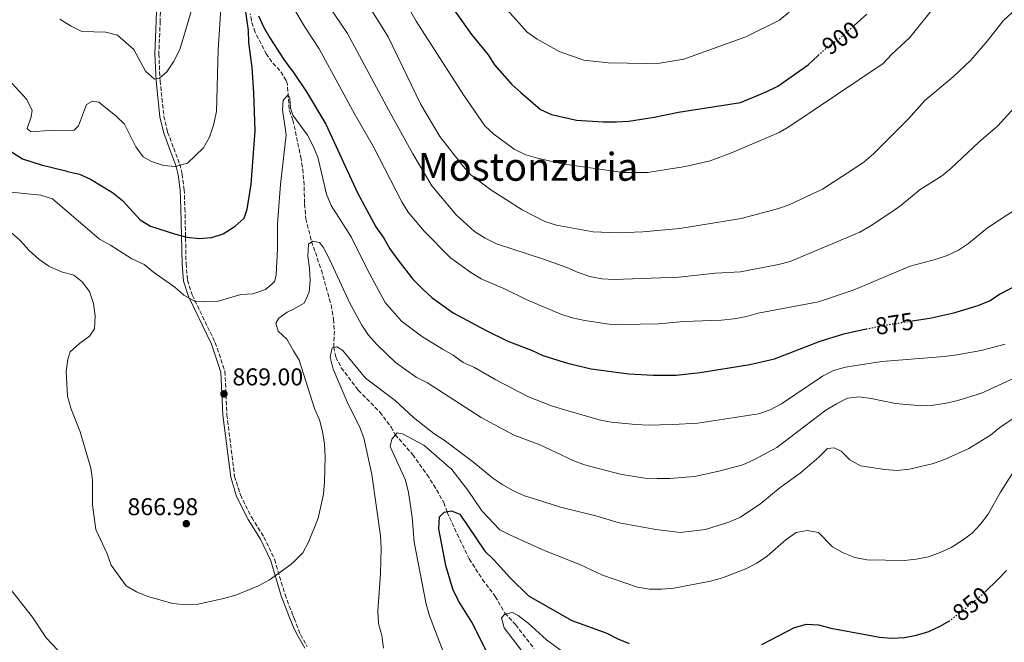
# Model space of a CAD drawing. Units: metres. Extents: x 580079 to 583515, y 4735837 to 4738190.
# Drawn here: x 581823 to 582229, y 4736763 to 4737020 of the extents above; entities that cross this region are included whole.
import ezdxf
from ezdxf.enums import TextEntityAlignment as Align

# ---------------------------------------------------------------- set-up
doc = ezdxf.new("R2010")
doc.units = ezdxf.units.M
doc.header["$MEASUREMENT"] = 0
doc.linetypes.add('DGN Style 3', pattern=[2.435891, 1.739922, -0.695969])
doc.linetypes.add('DGN Style 5', pattern=[1.217945, 0.521977, -0.695969])
for name, color, linetype, lineweight in [('Barranco lineal', 142, 'DGN Style 3', 13), ('Camino', 7, 'DGN Style 3', 0), ('Cota de curva de nivel directora', 7, 'Continuous', 0), ('Cota de punto acotado terreno', 7, 'Continuous', 0), ('Curva de nivel directora', 30, 'Continuous', 30), ('Curva de nivel directora no vista', 30, 'DGN Style 5', 30), ('Curva de nivel intermedia', 30, 'Continuous', 0), ('Estanque', 4, 'Continuous', 0), ('Margen derecho', 7, 'Continuous', 0), ('Punto acotado terreno (símbolo)', 7, 'Continuous', 0), ('Texto de Área (paraje) menor', 7, 'Continuous', 0), ('Vaguada', 142, 'DGN Style 3', 13)]:
    doc.layers.add(name, color=color, linetype=linetype, lineweight=lineweight)
doc.styles.add('Style-Arial', font='arial.ttf')

# ---------------------------------------------------------------- blocks, each defined once
blk = doc.blocks.new('5PATER')
at = {"layer": 'Estanque', "linetype": 'Continuous', "lineweight": 0}
h = blk.add_hatch(color=51, dxfattribs=at)
edge = h.paths.add_edge_path()
edge.add_ellipse((0, 0), major_axis=(-0.11, -0.111), ratio=0.999422, start_angle=0, end_angle=360)

msp = doc.modelspace()

# ---------------------------------------------------------------- linework, layer by layer
at = {"layer": 'Barranco lineal', "color": 142, "linetype": 'DGN Style 3', "lineweight": 13}
msp.add_polyline3d([(581935.64, 4736978.52, 869.51), (581938.83, 4736963.26, 867.83), (581939.64, 4736958.34, 867.44), (581940.3, 4736950.92, 866.98), (581940.37, 4736943.96, 866.14), (581940.96, 4736937.88, 865.72), (581943.27, 4736928.52, 865.3), (581947.35, 4736916.7, 863.19), (581951.32, 4736902.3, 862), (581952.34, 4736896.47, 861.51), (581952.73, 4736891.64, 861.08), (581952.42, 4736885.01, 860.23), (581953.24, 4736880.95, 859.81), (581955.56, 4736876.53, 859.29), (581962.54, 4736867.23, 858.55), (581971.48, 4736858.29, 856.86), (581976.05, 4736852.07, 855.59), (581977.73, 4736849.03, 855.17), (581984.93, 4736840.78, 853.49), (581990.86, 4736832.45, 851.38), (581993.59, 4736828.3, 850.98), (581997.75, 4736821.01, 850.53), (581999.15, 4736817.05, 850.11), (582003.28, 4736808.02, 848.86), (582008.23, 4736797.82, 848), (582013.69, 4736789.37, 847.58), (582018.95, 4736782.36, 845.9), (582022.93, 4736775.5, 845.05), (582027.38, 4736770.64, 844.63), (582034.87, 4736760.98, 843.79)], dxfattribs=at)
at = {"layer": 'Camino', "color": 7, "linetype": 'DGN Style 3', "lineweight": 0}
msp.add_polyline3d([(581881.16, 4737027.8, 887.98), (581880.96, 4737019.16, 887.58), (581880.39, 4737005.78, 885.82), (581880.89, 4736994.71, 884.47), (581882.49, 4736980.14, 882.31), (581884.02, 4736973.53, 881.63), (581886.51, 4736966.93, 880.96), (581888.99, 4736960.34, 879.74), (581889.97, 4736956.29, 879.47), (581890.83, 4736949.95, 877.99), (581891.16, 4736942.12, 876.91), (581891.61, 4736919.43, 872.45), (581892.2, 4736912.55, 871.1), (581894.14, 4736906.49, 870.02), (581903.62, 4736886.85, 868.4), (581907.63, 4736874.99, 868.67), (581908.44, 4736857.17, 868.8), (581911.62, 4736831.8, 867.32), (581913.97, 4736824.13, 867.32), (581918.64, 4736814.84, 866.24), (581923.7, 4736806.78, 865.43), (581928.09, 4736797.63, 865.43), (581932.39, 4736783.08, 864.21), (581935.7, 4736774.33, 863.94), (581936.13, 4736773.31, 863.88), (581938.73, 4736766.61, 862.61), (581941.54, 4736761.59, 863.03)], dxfattribs=at)
at = {"layer": 'Curva de nivel directora', "color": 30, "linetype": 'Continuous', "lineweight": 30, "flags": 128}
for points, elevation in [([(582190.61, 4736895.81), (582197.91, 4736896.95), (582207.78, 4736899.14), (582217.92, 4736902.1), (582222.51, 4736904.08), (582226.87, 4736906.89), (582235.96, 4736911.6), (582240.11, 4736914.39), (582251.81, 4736924.49), (582259.01, 4736931.94), (582265.81, 4736939.55), (582268.73, 4736943.61), (582278.63, 4736957.74), (582286.3, 4736972.28), (582293.95, 4736993.66), (582299.04, 4737012.47), (582304.13, 4737036.41)], 875), ([(581814.86, 4736968.43), (581824.25, 4736962.56), (581831.91, 4736960.07), (581842.11, 4736957.61), (581842.8, 4736957.28), (581847.74, 4736956.21), (581852.29, 4736954.14), (581861.32, 4736948.65), (581865.49, 4736945.41), (581872.77, 4736937.44), (581876.99, 4736934.76), (581886.85, 4736931.7), (581891.97, 4736930.29), (581896.96, 4736929.69), (581902.18, 4736930.14), (581906.94, 4736931.66), (581911.77, 4736934.85), (581915.51, 4736938.16), (581916.82, 4736941.79), (581918.46, 4736952.1), (581920.05, 4736974.07), (581919.52, 4736989.74), (581918.8, 4737000.11), (581917.5, 4737010.42), (581917.36, 4737015.42), (581915.87, 4737025.9)], 875), ([(582000.34, 4737026.02), (582009.21, 4737013.7), (582015.99, 4737005.39), (582018.68, 4737001.17), (582025.77, 4736993.17), (582029.48, 4736989.81), (582037.55, 4736982.84), (582042.09, 4736980.75), (582052.43, 4736978.49), (582063.41, 4736977.8), (582068.94, 4736977.74), (582073.93, 4736978.08), (582084.41, 4736979.62), (582094.47, 4736981.72), (582120.02, 4736985.76), (582130.57, 4736990.1), (582135.31, 4736992.44), (582147.78, 4737001.3), (582152.02, 4737005.13)], 900), ([(581921.47, 4737021.47), (581923.55, 4737016.93), (581926.15, 4737012.4), (581931.82, 4737003.46), (581934.77, 4736999.42), (581935.59, 4736998.52), (581941.25, 4736990.16), (581949.2, 4736976.78), (581962.22, 4736948.48), (581969.77, 4736934.55), (581973.12, 4736929.92), (581975.52, 4736925.54), (581978.77, 4736920.94), (581985.08, 4736912.97), (581989.1, 4736908.86), (581993.02, 4736905.33), (582001.66, 4736899.11), (582014.92, 4736891.92), (582024.17, 4736887.48), (582033.95, 4736883.71), (582038.49, 4736881.56), (582048.74, 4736878.37), (582058.52, 4736876), (582073.97, 4736873.97), (582083.98, 4736873.42), (582093.41, 4736873.51), (582103.36, 4736874.57), (582123.85, 4736877.89), (582133.99, 4736880.12), (582152.82, 4736887.45), (582162.52, 4736890.44), (582171.68, 4736892.47)], 875), ([(582166.82, 4737017.45), (582172.06, 4737022.08)], 900), ([(582016.36, 4736757.85), (582009.25, 4736771.74), (582003.89, 4736780.52), (582001.52, 4736785.28), (581998.58, 4736795.11), (581995.67, 4736810.2), (581996.05, 4736815.18), (581997.87, 4736816.98), (582000.94, 4736817.54), (582004.36, 4736816.28), (582014.68, 4736801.05), (582018.29, 4736797.51), (582025.04, 4736790.01), (582032.7, 4736782.58), (582050.47, 4736772.49), (582064.96, 4736767.16), (582069.38, 4736764.84), (582074.05, 4736762.95)], 850), ([(582220.68, 4736784.24), (582226, 4736789.29), (582229.52, 4736793.06)], 850), ([(582128.82, 4736762.55), (582142.19, 4736769.61), (582147.15, 4736770.91), (582152.15, 4736770.66), (582157.16, 4736769.28), (582172.15, 4736766.53), (582177.24, 4736765.62), (582182.22, 4736765.19), (582187.49, 4736765.46), (582192.41, 4736766.36), (582197.52, 4736767.94), (582202.23, 4736770.06), (582205.75, 4736772.18)], 850)]:
    msp.add_lwpolyline(points, dxfattribs=dict(at, elevation=elevation))
at = {"layer": 'Curva de nivel directora no vista', "color": 30, "linetype": 'DGN Style 5', "lineweight": 30, "flags": 128}
for points, elevation in [([(582152.02, 4737005.13), (582155.83, 4737008.58), (582160.54, 4737011.89), (582166.82, 4737017.45)], 900), ([(582171.68, 4736892.47), (582177.32, 4736893.72), (582190.61, 4736895.81)], 875), ([(582205.75, 4736772.18), (582206.62, 4736772.71), (582218.62, 4736782.29), (582220.68, 4736784.24)], 850)]:
    msp.add_lwpolyline(points, dxfattribs=dict(at, elevation=elevation))
at = {"layer": 'Curva de nivel intermedia', "color": 30, "linetype": 'Continuous', "lineweight": 0, "flags": 128}
for points, elevation in [([(581901.24, 4736971.46), (581902.93, 4736976.33), (581904.12, 4736982), (581904.86, 4737007.44), (581906.89, 4737039.3)], 880), ([(581976.27, 4737037.02), (581986.32, 4737019.18), (582005.83, 4736988.84), (582014.66, 4736976.1), (582018.43, 4736972.62), (582026.74, 4736966.5), (582031.57, 4736964.22), (582036.36, 4736962.77), (582046.58, 4736960.41), (582071.65, 4736956.88), (582081.87, 4736956.97), (582097.16, 4736959.31), (582107.41, 4736961.74), (582117, 4736965.27), (582135.9, 4736973.33), (582140.24, 4736975.97), (582178.74, 4737001.8), (582182.18, 4737005.43), (582189.67, 4737012.45), (582202.45, 4737028.56)], 895), ([(581949.49, 4737026.92), (581958.15, 4737014.1), (581974.94, 4736982.68), (581985.06, 4736964.64), (581992.89, 4736951.43), (582002.86, 4736939.53), (582010.39, 4736932.68), (582014.81, 4736929.82), (582019.45, 4736927.54), (582038.82, 4736921.26), (582048.49, 4736917.83), (582053.08, 4736915.73), (582057.95, 4736914.12), (582062.83, 4736913.08), (582067.96, 4736912.89), (582094.51, 4736913.79), (582109.72, 4736915.41), (582119.94, 4736916.05), (582135.57, 4736918.97), (582140.41, 4736920.24), (582169.08, 4736932.39), (582173.43, 4736934.84), (582181.91, 4736940.48), (582186.02, 4736943.33), (582194, 4736949.88), (582202.76, 4736955.34), (582206.64, 4736958.5), (582218.14, 4736969.43), (582225.91, 4736976.13), (582232.8, 4736983.65)], 885), ([(581964.1, 4737030.12), (581974.85, 4737012.8), (581988.34, 4736984.89), (581996.1, 4736971.68), (582005.57, 4736959.61), (582008.96, 4736955.93), (582017.15, 4736949.73), (582029.98, 4736941.53), (582039.42, 4736936.78), (582044.17, 4736935.21), (582059.35, 4736932.51), (582069.4, 4736932), (582079.78, 4736932.49), (582095.04, 4736933.81), (582120.3, 4736937.98), (582135.17, 4736941.91), (582139.95, 4736943.63), (582153.76, 4736950.01), (582166.6, 4736958.38), (582170.88, 4736961.3), (582174.69, 4736964.6), (582189.19, 4736979.02), (582195.89, 4736986.49), (582207.52, 4736996.34), (582214.83, 4737003.2), (582221.56, 4737011), (582228.14, 4737019.42), (582231.84, 4737022.78)], 890), ([(582021.57, 4737026.43), (582032.08, 4737014.66), (582036.23, 4737011.87), (582045.28, 4737006.76), (582055.51, 4737003.13), (582065.48, 4737002.05), (582081.43, 4737001.81), (582086.71, 4737001.91), (582096.65, 4737003.61), (582122.21, 4737012.75), (582135.97, 4737019.56), (582140, 4737022.87)], 905), ([(582204.66, 4736861.87), (582209.54, 4736862.97), (582219.22, 4736866), (582232.97, 4736872.32), (582241.83, 4736877.46), (582255.48, 4736883.87), (582263.73, 4736889.82), (582267.46, 4736893.37), (582302.32, 4736931.05), (582319.67, 4736955.94), (582324.88, 4736965.19), (582331.7, 4736978.85), (582333.66, 4736983.66), (582336.88, 4736993.27), (582342.64, 4737007.44), (582343.7, 4737012.32), (582343.43, 4737027.81)], 865), ([(581839.63, 4737020.02), (581844.26, 4737017.15), (581848.74, 4737014.92), (581858.6, 4737014.73), (581863.43, 4737013.42), (581870.11, 4737007.53), (581874.9, 4736998.58), (581878.58, 4736995.34), (581880.61, 4736995.8), (581883.67, 4736998.29), (581886.5, 4737002.41), (581889.07, 4737007.5), (581893.77, 4737023.2)], 885), ([(581935.53, 4737025.16), (581940.65, 4737016.56), (581946.44, 4737007.85), (581960.97, 4736981.09), (581968.73, 4736967.74), (581980.52, 4736944.89), (581983.11, 4736940.57), (581989.72, 4736932.73), (582000.56, 4736921.79), (582008.9, 4736915.72), (582013.21, 4736913.18), (582022.48, 4736909.15), (582031.63, 4736904.62), (582045.91, 4736898.6), (582050.67, 4736897.07), (582055.83, 4736895.98), (582065.89, 4736894.52), (582071.04, 4736894.38), (582086.24, 4736894.59), (582096.57, 4736895.5), (582112.04, 4736896.05), (582117.31, 4736896.67), (582122.39, 4736897.56), (582127.24, 4736898.92), (582152.08, 4736903.71), (582166.42, 4736908.5), (582189.87, 4736918.39), (582200.12, 4736921.09), (582205.05, 4736922.73), (582209.73, 4736924.93), (582213.93, 4736927.66), (582221.7, 4736934.11), (582234.5, 4736942.47)], 880), ([(582204.25, 4736838.87), (582214.03, 4736843.27), (582222.9, 4736848.77), (582226.83, 4736851.87), (582243.86, 4736863.35), (582248.25, 4736866.05), (582252.89, 4736868.36), (582269.61, 4736879.74), (582281.31, 4736889.66), (582292.15, 4736900.29), (582295.49, 4736904.12), (582304.31, 4736916.53), (582310.77, 4736924.67), (582319.71, 4736937.06), (582329.61, 4736948.61), (582336.65, 4736956.22), (582350.61, 4736977.39), (582352.49, 4736982.38), (582356.73, 4736991.75), (582358.42, 4736996.46), (582363.02, 4737005.83), (582366.79, 4737015.22), (582368.15, 4737020.2)], 860), ([(581815.38, 4736998.59), (581825.92, 4736987.11), (581828.27, 4736982.63), (581827.86, 4736979.76), (581826.23, 4736975.03), (581827.65, 4736973.67), (581835.2, 4736974.2), (581845.56, 4736974.36), (581847.28, 4736976.15), (581850.59, 4736984.84), (581853.11, 4736986.34), (581855.69, 4736985.86), (581862.62, 4736980.26), (581866.24, 4736976.79), (581870.99, 4736967.45), (581873.9, 4736963.39), (581877.42, 4736961.48), (581882.33, 4736959.78), (581887.31, 4736959.42), (581892.18, 4736960.8), (581898.8, 4736967.09), (581901.24, 4736971.46)], 880), ([(581810.9, 4736949.57), (581831.76, 4736947.56), (581836.54, 4736946.09), (581855.98, 4736929.41), (581860.49, 4736927.01), (581869.31, 4736921.39), (581874.29, 4736919.04), (581878.14, 4736915.84), (581886.95, 4736909.64), (581890.75, 4736906.37), (581895.13, 4736903.96), (581899.4, 4736903.65), (581904.39, 4736903.76), (581914.13, 4736906.7), (581919.16, 4736906.99), (581924.3, 4736908.77), (581928.08, 4736911.92), (581928.67, 4736914.72), (581929.28, 4736925.49), (581929.34, 4736935.75), (581930.48, 4736951.93), (581932.86, 4736972.45), (581931.27, 4736982.76), (581931.59, 4736986.75), (581933.7, 4736988.86), (581934.37, 4736987.31), (581934.6, 4736983.43), (581935.64, 4736980.54), (581941.62, 4736972.31), (581944, 4736967.77), (581945.92, 4736963.15), (581949.42, 4736947.97), (581951.34, 4736943.35), (581959.55, 4736930.41), (581966.32, 4736916.87), (581973.55, 4736903.32), (581980.36, 4736895.65), (581988.54, 4736889.58), (581997.17, 4736884.11), (582001.63, 4736881.71), (582005.79, 4736878.66), (582010.38, 4736876.64), (582019.19, 4736871.52), (582032.61, 4736864.48), (582042.11, 4736860.8), (582047.06, 4736859.29), (582061.8, 4736855.12), (582066.7, 4736854.13), (582076.89, 4736853.08), (582081.94, 4736852.91), (582092.12, 4736853.09), (582102.33, 4736853.76), (582127.38, 4736857.54), (582132.22, 4736859.23), (582136.82, 4736861.64), (582153.72, 4736872.99), (582158.27, 4736875.4), (582163.18, 4736876.69), (582178.17, 4736879.09), (582204.05, 4736881.2), (582209.02, 4736881.77), (582219.11, 4736883.58), (582229.03, 4736886.29)], 870), ([(581819.6, 4736932.22), (581823.29, 4736928.85), (581826.95, 4736924.74), (581830.96, 4736921.18), (581835.09, 4736918.37), (581840.32, 4736915.96), (581845.37, 4736914.59), (581848.84, 4736911.86), (581851.87, 4736907.89), (581853.52, 4736902.97), (581854.12, 4736897.83), (581853.85, 4736892.58), (581851.81, 4736889.52), (581847.73, 4736886.51), (581843.81, 4736883.11), (581842.89, 4736879.98), (581842.28, 4736875.01), (581842.79, 4736864.76), (581844.14, 4736859.91), (581848.06, 4736850.08), (581852.42, 4736835.14), (581853.07, 4736830.18), (581853.08, 4736820.1), (581854.42, 4736809.87), (581859.11, 4736799.95), (581860.7, 4736795.21), (581866.89, 4736786.72), (581871.24, 4736784.21), (581875.86, 4736782.29), (581886.11, 4736779.39), (581891.54, 4736778.89), (581896.53, 4736779.23), (581907.08, 4736781.44), (581912.14, 4736782.86), (581921.5, 4736786.78), (581925.91, 4736789.13), (581934.74, 4736795.55), (581936.08, 4736796.73), (581939.74, 4736800.31), (581942.03, 4736804.75), (581945.96, 4736814.51), (581948.18, 4736824.51), (581948.67, 4736829.49), (581948.88, 4736839.88), (581948.6, 4736845.17), (581947.77, 4736850.21), (581946.51, 4736855.05), (581944.49, 4736859.74), (581938.17, 4736879.58), (581935.87, 4736883.48), (581933.17, 4736888.24), (581929.48, 4736891.61), (581928.59, 4736894.84), (581929.87, 4736896.99), (581933.26, 4736899.33), (581935.83, 4736900.57), (581940.2, 4736903.1), (581942.34, 4736907.62), (581942.66, 4736912.38), (581942.48, 4736917.48), (581941.81, 4736922.45), (581942, 4736927.45), (581943.77, 4736928.57), (581946.52, 4736928.13), (581948.13, 4736926.1), (581950.51, 4736921.53), (581959.09, 4736903.11), (581964.03, 4736894.03), (581966.8, 4736889.87), (581970.26, 4736885.93), (581977.93, 4736878.69), (581986.42, 4736872.57), (581991.11, 4736870.25), (582013.19, 4736856.08), (582022.32, 4736851.02), (582027.06, 4736848.64), (582036.98, 4736844.89), (582051.04, 4736838.35), (582055.71, 4736836.54), (582070.47, 4736832.76), (582080.59, 4736831.1), (582085.61, 4736830.93), (582090.88, 4736830.91), (582101.02, 4736831.75), (582111.03, 4736833.9), (582120.9, 4736836.58), (582125.48, 4736838.59), (582134.9, 4736843.65), (582155.14, 4736859.02), (582159.51, 4736861.72), (582164.08, 4736864.02), (582168.82, 4736864.52), (582173.78, 4736863.86), (582183.86, 4736861.76), (582194.5, 4736860.83), (582199.49, 4736861.13), (582204.66, 4736861.87)], 865), ([(581972.96, 4736761.09), (581972.27, 4736766.25), (581970.89, 4736771.25), (581970.54, 4736776.24), (581971.71, 4736791.8), (581971.98, 4736802.19), (581971.67, 4736807.32), (581968.09, 4736832.6), (581964.89, 4736847.68), (581963.01, 4736852.32), (581958.44, 4736861.49), (581952.19, 4736875.91), (581951.01, 4736880.82), (581951.81, 4736884.77), (581953.69, 4736885.11), (581955.99, 4736883.71), (581965.58, 4736872.17), (581977.8, 4736863.09), (581985.28, 4736856.07), (581993.64, 4736849.41), (581997.86, 4736846.63), (582010.08, 4736837.54), (582017.94, 4736831.03), (582022.12, 4736828.3), (582026.49, 4736825.85), (582031.07, 4736823.84), (582035.95, 4736822.25), (582045.81, 4736819.14), (582060.45, 4736815.48), (582070.06, 4736812.67), (582085.03, 4736809.97), (582095.18, 4736808.66), (582105.5, 4736809.87), (582115.17, 4736812.94), (582119.95, 4736814.94), (582128.31, 4736820.57), (582136.36, 4736827.18), (582144.57, 4736833.12), (582152.24, 4736839.74), (582155.85, 4736843.31), (582158.61, 4736843.59), (582161.46, 4736842.17), (582165.01, 4736838.65), (582169.45, 4736836.17), (582179.44, 4736834.58), (582184.43, 4736834.25), (582189.59, 4736834.75), (582199.51, 4736837.14), (582204.25, 4736838.87)], 860), ([(582001.14, 4736750.36), (581991.88, 4736774.41), (581990.51, 4736779.22), (581985.57, 4736804.65), (581984.75, 4736814.93), (581983.19, 4736825.14), (581981.95, 4736830.16), (581975.71, 4736844.06), (581976.31, 4736847.06), (581978.55, 4736849.66), (581980.71, 4736849.28), (581989.59, 4736844.63), (582001.09, 4736834.58), (582007.66, 4736826.14), (582013.46, 4736817.58), (582020.85, 4736809.83), (582025.29, 4736807.52), (582039.5, 4736801.14), (582053.82, 4736795.51), (582063.07, 4736791.12), (582077.5, 4736786.1), (582082.49, 4736785.36), (582087.49, 4736785.35), (582092.52, 4736785.77), (582107.63, 4736788.68), (582112.56, 4736789.95), (582122.16, 4736793.66), (582126.63, 4736796.06), (582131.01, 4736798.96), (582138.73, 4736805.82), (582142.86, 4736808.63), (582147.36, 4736809.51), (582152.12, 4736808.69), (582157.82, 4736802.8), (582162.2, 4736800.36), (582167.04, 4736798.35), (582171.96, 4736797.44), (582187.34, 4736797.21), (582192.37, 4736797.65), (582197.36, 4736798.71), (582202.18, 4736800.42), (582206.74, 4736802.56), (582211.24, 4736805.37), (582215.41, 4736808.47), (582218.8, 4736812.14), (582221.95, 4736816.24), (582227.08, 4736825.32), (582232.51, 4736833.99)], 855), ([(581815.7, 4736789.94), (581828.3, 4736773.8), (581834.05, 4736765.25), (581848.58, 4736749.96)], 860), ([(582032.01, 4736757.17), (582022.64, 4736769.37), (582021.58, 4736773.51), (582022.97, 4736775.09), (582026.02, 4736775.75), (582028.44, 4736774.45), (582032.49, 4736771.4), (582040, 4736764.49), (582052.32, 4736755.51)], 845)]:
    msp.add_lwpolyline(points, dxfattribs=dict(at, elevation=elevation))
at = {"layer": 'Margen derecho', "color": 7, "linetype": 'Continuous', "lineweight": 0}
msp.add_polyline3d([(581879.52, 4737027.88, 887.98), (581879.32, 4737019.21, 887.58), (581878.75, 4737005.78, 885.82), (581879.25, 4736994.58, 884.47), (581880.86, 4736979.86, 882.31), (581882.45, 4736973.05, 881.63), (581884.97, 4736966.36, 880.96), (581887.42, 4736959.85, 879.74), (581888.35, 4736955.99, 879.47), (581889.19, 4736949.81, 877.99), (581889.52, 4736942.07, 876.91), (581889.97, 4736919.35, 872.45), (581890.58, 4736912.23, 871.1), (581892.61, 4736905.88, 870.02), (581902.09, 4736886.22, 868.4), (581906, 4736874.68, 868.67), (581906.81, 4736857.03, 868.8), (581910, 4736831.46, 867.32), (581912.44, 4736823.51, 867.32), (581917.2, 4736814.04, 866.24), (581922.26, 4736805.98, 865.43), (581926.55, 4736797.04, 865.43), (581930.84, 4736782.55, 864.21), (581934.18, 4736773.71, 863.94), (581936.14, 4736769.05, 863.88), (581937.68, 4736766.12, 862.61), (581940.56, 4736760.99, 863.03)], dxfattribs=at)
at = {"layer": 'Vaguada', "color": 142, "linetype": 'DGN Style 3', "lineweight": 13}
msp.add_polyline3d([(581935.64, 4736978.52, 869.51), (581934.06, 4736982.98, 870.29), (581933.37, 4736993, 870.18), (581932.88, 4736994.85, 870.29), (581930.28, 4736998.9, 871.37), (581926.92, 4737002.46, 872.83), (581924.69, 4737005.59, 873.53), (581920.07, 4737014.66, 873.76), (581918.5, 4737019.38, 873.86), (581918.08, 4737022.29, 874.07)], dxfattribs=at)

# ---------------------------------------------------------------- block references
at = {"layer": 'Punto acotado terreno (símbolo)', "color": 7, "linetype": 'Continuous', "lineweight": 0, "xscale": 10, "yscale": 10, "zscale": 10}
for p in [(581907.21, 4736865.75, 869), (581891.7, 4736812.3, 866.98)]:
    msp.add_blockref('5PATER', p, dxfattribs=at)

# ---------------------------------------------------------------- texts
at = {"layer": 'Cota de curva de nivel directora', "color": 7, "linetype": 'Continuous', "lineweight": 0, "style": 'Style-Arial'}
for s, rotation, p in [('900', 35.1267, (582161.14, 4737012.32, 900)), ('875', 8.9136, (582183.38, 4736894.67, 875)), ('850', 38.5934, (582214.83, 4736779.26, 850))]:
    msp.add_text(s, height=7, rotation=rotation, dxfattribs=at).set_placement(p, align=Align.MIDDLE_CENTER)
at = {"layer": 'Cota de punto acotado terreno', "color": 7, "linetype": 'Continuous', "lineweight": 0, "style": 'Style-Arial'}
for s, p in [('869.00', (581910.71, 4736869.25, 869)), ('866.98', (581867.48, 4736815.8, 866.98))]:
    msp.add_text(s, height=7, dxfattribs=at).set_placement(p)
at = {"layer": 'Texto de Área (paraje) menor', "color": 7, "linetype": 'Continuous', "lineweight": 0, "style": 'Style-Arial'}
msp.add_text('Mostonzuria', height=11.5, dxfattribs=at).set_placement((582032.46, 4736959.25, 891.3), align=Align.MIDDLE_CENTER)

doc.saveas('drawing.dxf')
